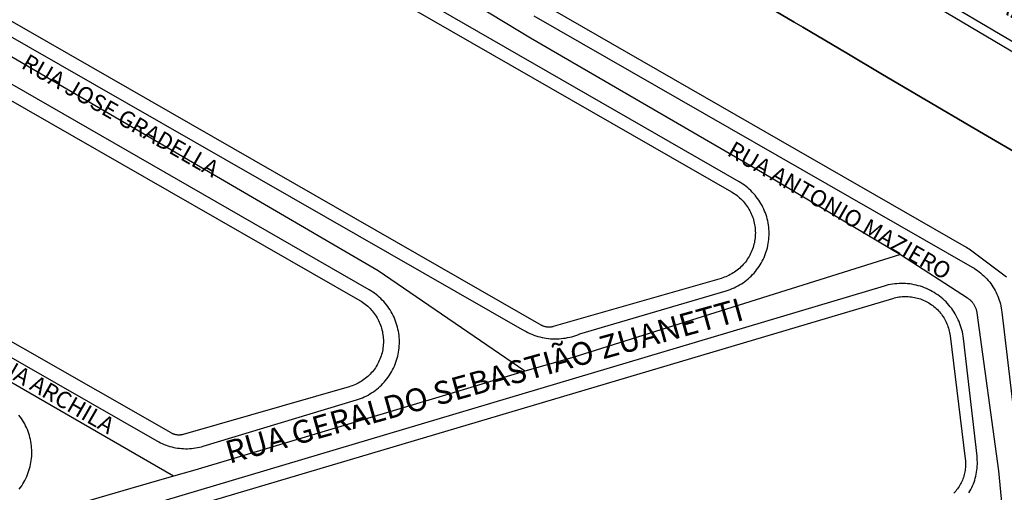
# Model space of a CAD drawing. Units: millimetres. Extents: x 3116 to 3358, y 1501 to 1661.
# Drawn here: x 3180 to 3182, y 1557 to 1558 of the extents above; entities that cross this region are included whole.
import ezdxf

# ---------------------------------------------------------------- set-up
doc = ezdxf.new("R2010")
doc.units = ezdxf.units.MM
for name, color, linetype in [('MEIO_FIO_CTGEO', 1, 'Continuous'), ('nome_trecho', 251, 'Continuous'), ('QUADRA_CTGEO', 7, 'Continuous'), ('TRECHO_CTGEO', 30, 'Continuous')]:
    doc.layers.add(name, color=color, linetype=linetype)
doc.styles.get("Standard").update_dxf_attribs({"font": 'arial.ttf'})

msp = doc.modelspace()

# ---------------------------------------------------------------- linework, layer by layer
at = {"layer": 'MEIO_FIO_CTGEO'}
for points in [[(3179.2539, 1558.0636), (3180.9652, 1557.0819), (3180.97, 1557.0791), (3180.9749, 1557.0764), (3180.9798, 1557.0739), (3180.9849, 1557.0715), (3180.99, 1557.0693), (3180.9952, 1557.0673), (3181.0005, 1557.0655), (3181.0058, 1557.0639), (3181.0111, 1557.0624), (3181.0166, 1557.0611), (3181.022, 1557.0601), (3181.0275, 1557.0592), (3181.033, 1557.0585), (3181.0386, 1557.0579), (3181.0441, 1557.0576), (3181.0497, 1557.0575), (3181.0553, 1557.0575), (3181.0608, 1557.0577), (3181.0664, 1557.0582), (3181.0719, 1557.0588), (3181.0774, 1557.0596), (3181.0829, 1557.0606), (3181.0883, 1557.0618), (3181.0937, 1557.0631), (3181.0991, 1557.0647), (3181.1044, 1557.0664), (3181.1096, 1557.0683), (3181.1147, 1557.0704), (3181.495, 1557.1827), (3181.5001, 1557.1843), (3181.5052, 1557.1861), (3181.5102, 1557.1881), (3181.5152, 1557.1902), (3181.52, 1557.1925), (3181.5248, 1557.195), (3181.5295, 1557.1977), (3181.5341, 1557.2005), (3181.5386, 1557.2035), (3181.543, 1557.2066), (3181.5473, 1557.2099), (3181.5515, 1557.2133), (3181.5555, 1557.2168), (3181.5594, 1557.2205), (3181.5632, 1557.2244), (3181.5669, 1557.2284), (3181.5704, 1557.2324), (3181.5737, 1557.2367), (3181.577, 1557.241), (3181.58, 1557.2454), (3181.5829, 1557.25), (3181.5857, 1557.2546), (3181.5883, 1557.2593), (3181.5907, 1557.2641), (3181.593, 1557.269), (3181.595, 1557.274), (3181.5969, 1557.2791), (3181.5987, 1557.2842), (3181.6002, 1557.2893), (3181.6016, 1557.2945), (3181.6028, 1557.2998), (3181.6038, 1557.3051), (3181.6046, 1557.3104), (3181.6052, 1557.3158), (3181.6057, 1557.3212), (3181.6059, 1557.3265), (3181.606, 1557.3319), (3181.6059, 1557.3373), (3181.6056, 1557.3427), (3181.6051, 1557.3481), (3181.6044, 1557.3534), (3181.6036, 1557.3588), (3181.6025, 1557.364), (3181.6013, 1557.3693), (3181.5999, 1557.3745), (3181.5983, 1557.3796), (3181.5965, 1557.3847), (3181.5945, 1557.3898), (3181.5924, 1557.3947), (3181.5901, 1557.3996), (3181.5877, 1557.4044), (3181.585, 1557.4091), (3181.5823, 1557.4137), (3181.5793, 1557.4182), (3181.5762, 1557.4226), (3181.5729, 1557.4269), (3181.5695, 1557.4311), (3181.566, 1557.4352), (3181.5623, 1557.4391), (3181.5585, 1557.4429), (3181.5545, 1557.4466), (3181.5505, 1557.4501), (3181.5463, 1557.4535), (3181.542, 1557.4568), (3181.5375, 1557.4598), (3181.533, 1557.4628), (3181.5284, 1557.4655), (3179.5685, 1558.5941)], [(3182.8617, 1557.4618), (3181.1921, 1558.4473)], [(3178.8867, 1557.44), (3180.0165, 1556.7922), (3180.021, 1556.7897), (3180.0256, 1556.7873), (3180.0303, 1556.7851), (3180.0351, 1556.7831), (3180.04, 1556.7812), (3180.0449, 1556.7795), (3180.0498, 1556.778), (3180.0548, 1556.7766), (3180.0599, 1556.7754), (3180.065, 1556.7744), (3180.0701, 1556.7736), (3180.0752, 1556.7729), (3180.0804, 1556.7724), (3180.0856, 1556.772), (3180.0908, 1556.7719), (3180.096, 1556.7719), (3180.1012, 1556.7721), (3180.1063, 1556.7725), (3180.1115, 1556.7731), (3180.1166, 1556.7738), (3180.1217, 1556.7747), (3180.1268, 1556.7758), (3180.1319, 1556.777), (3180.1369, 1556.7784), (3180.5345, 1556.8987), (3180.5397, 1556.9004), (3180.5448, 1556.9022), (3180.5499, 1556.9043), (3180.5548, 1556.9065), (3180.5598, 1556.9088), (3180.5646, 1556.9114), (3180.5693, 1556.9141), (3180.5739, 1556.9169), (3180.5785, 1556.92), (3180.5829, 1556.9231), (3180.5872, 1556.9265), (3180.5914, 1556.9299), (3180.5955, 1556.9336), (3180.5994, 1556.9373), (3180.6032, 1556.9412), (3180.6069, 1556.9452), (3180.6104, 1556.9494), (3180.6138, 1556.9537), (3180.617, 1556.9581), (3180.6201, 1556.9626), (3180.623, 1556.9672), (3180.6258, 1556.9718), (3180.6284, 1556.9766), (3180.6308, 1556.9815), (3180.633, 1556.9865), (3180.6351, 1556.9915), (3180.637, 1556.9966), (3180.6388, 1557.0018), (3180.6403, 1557.007), (3180.6417, 1557.0123), (3180.6429, 1557.0176), (3180.6438, 1557.0229), (3180.6447, 1557.0283), (3180.6453, 1557.0337), (3180.6457, 1557.0392), (3180.646, 1557.0446), (3180.646, 1557.0501), (3180.6459, 1557.0555), (3180.6456, 1557.0609), (3180.6451, 1557.0664), (3180.6444, 1557.0718), (3180.6435, 1557.0772), (3180.6424, 1557.0825), (3180.6411, 1557.0878), (3180.6397, 1557.093), (3180.6381, 1557.0982), (3180.6363, 1557.1034), (3180.6343, 1557.1085), (3180.6322, 1557.1135), (3180.6298, 1557.1184), (3180.6273, 1557.1232), (3180.6247, 1557.128), (3180.6219, 1557.1327), (3180.6189, 1557.1372), (3180.6157, 1557.1417), (3180.6124, 1557.146), (3180.609, 1557.1502), (3180.6054, 1557.1543), (3180.6017, 1557.1583), (3180.5978, 1557.1621), (3180.5938, 1557.1658), (3180.5897, 1557.1694), (3180.5855, 1557.1728), (3180.5811, 1557.1761), (3180.5767, 1557.1792), (3180.5721, 1557.1822), (3180.5674, 1557.185), (3179.2079, 1557.9682)], [(3180.9953, 1557.8971), (3182.1337, 1557.2437), (3182.1383, 1557.241), (3182.1428, 1557.2381), (3182.1472, 1557.235), (3182.1515, 1557.2318), (3182.1557, 1557.2284), (3182.1598, 1557.2249), (3182.1637, 1557.2213), (3182.1675, 1557.2175), (3182.1712, 1557.2136), (3182.1748, 1557.2095), (3182.1782, 1557.2054), (3182.1815, 1557.2011), (3182.1846, 1557.1967), (3182.1875, 1557.1923), (3182.1903, 1557.1877), (3182.193, 1557.183), (3182.1955, 1557.1782), (3182.1978, 1557.1734), (3182.1999, 1557.1685), (3182.2019, 1557.1635), (3182.2037, 1557.1584), (3182.2053, 1557.1533), (3182.2068, 1557.1481), (3182.208, 1557.1429), (3182.2091, 1557.1376), (3182.21, 1557.1323), (3182.2108, 1557.127)], [(3182.146, 1556.7523), (3182.1108, 1557.0587), (3182.1101, 1557.0643), (3182.1092, 1557.0699), (3182.108, 1557.0754), (3182.1067, 1557.0808), (3182.1052, 1557.0863), (3182.1035, 1557.0916), (3182.1016, 1557.0969), (3182.0996, 1557.1022), (3182.0973, 1557.1073), (3182.0949, 1557.1124), (3182.0923, 1557.1174), (3182.0895, 1557.1223), (3182.0866, 1557.1271), (3182.0834, 1557.1318), (3182.0802, 1557.1363), (3182.0767, 1557.1408), (3182.0732, 1557.1451), (3182.0694, 1557.1494), (3182.0655, 1557.1534), (3182.0615, 1557.1574), (3182.0574, 1557.1612), (3182.0531, 1557.1648), (3182.0487, 1557.1683), (3182.0442, 1557.1716), (3182.0395, 1557.1748), (3182.0348, 1557.1778), (3182.0299, 1557.1807), (3182.025, 1557.1834), (3182.0199, 1557.1859), (3182.0148, 1557.1882), (3182.0096, 1557.1903), (3182.0043, 1557.1923), (3181.999, 1557.1941), (3181.9936, 1557.1957), (3181.9881, 1557.1971), (3181.9826, 1557.1983), (3181.9771, 1557.1993), (3181.9715, 1557.2001), (3181.9659, 1557.2007), (3181.9603, 1557.2012), (3181.9547, 1557.2014), (3181.9491, 1557.2014), (3181.9435, 1557.2013), (3181.9378, 1557.2009), (3181.9322, 1557.2004), (3181.9267, 1557.1996), (3181.9211, 1557.1987), (3181.9156, 1557.1976), (3181.9101, 1557.1962), (3181.9047, 1557.1947), (3179.9908, 1556.6231)], [(3182.2108, 1557.127), (3182.334, 1556.0811)], [(3179.6589, 1556.6667), (3179.6622, 1556.671), (3179.6653, 1556.6755), (3179.6682, 1556.6801), (3179.671, 1556.6848), (3179.6736, 1556.6896), (3179.676, 1556.6945), (3179.6783, 1556.6995), (3179.6804, 1556.7045), (3179.6824, 1556.7096), (3179.6841, 1556.7148), (3179.6857, 1556.72), (3179.6871, 1556.7253), (3179.6883, 1556.7306), (3179.6893, 1556.736), (3179.6901, 1556.7414), (3179.6907, 1556.7468), (3179.6912, 1556.7522), (3179.6915, 1556.7577), (3179.6915, 1556.7631), (3179.6914, 1556.7686), (3179.6911, 1556.774), (3179.6906, 1556.7795), (3179.6899, 1556.7849), (3179.689, 1556.7903), (3179.688, 1556.7956), (3179.6867, 1556.801), (3179.6853, 1556.8062), (3179.6837, 1556.8114), (3179.6819, 1556.8166), (3179.6799, 1556.8217), (3179.6778, 1556.8267), (3179.6755, 1556.8316), (3179.673, 1556.8365), (3179.6703, 1556.8413), (3179.6675, 1556.8459), (3179.6645, 1556.8505), (3179.6614, 1556.855), (3179.6581, 1556.8593)], [(3182.1249, 1556.6569), (3182.1276, 1556.6614), (3182.13, 1556.666), (3182.1324, 1556.6707), (3182.1345, 1556.6755), (3182.1365, 1556.6803), (3182.1384, 1556.6852), (3182.14, 1556.6902), (3182.1415, 1556.6952), (3182.1428, 1556.7003), (3182.144, 1556.7054), (3182.1449, 1556.7106), (3182.1457, 1556.7158), (3182.1463, 1556.721), (3182.1467, 1556.7262), (3182.1469, 1556.7314), (3182.1469, 1556.7367), (3182.1468, 1556.7419), (3182.1465, 1556.7471), (3182.146, 1556.7523)]]:
    msp.add_lwpolyline(points, dxfattribs=at)
at = {"layer": 'QUADRA_CTGEO'}
for points in [[(3179.5377, 1558.572), (3181.5088, 1557.4393), (3181.5125, 1557.4371), (3181.5161, 1557.4348), (3181.5196, 1557.4323), (3181.523, 1557.4297), (3181.5263, 1557.427), (3181.5296, 1557.4242), (3181.5327, 1557.4213), (3181.5358, 1557.4183), (3181.5387, 1557.4151), (3181.5415, 1557.4119), (3181.5442, 1557.4086), (3181.5468, 1557.4052), (3181.5493, 1557.4017), (3181.5516, 1557.3981), (3181.5538, 1557.3944), (3181.5559, 1557.3906), (3181.5579, 1557.3868), (3181.5597, 1557.3829), (3181.5614, 1557.379), (3181.5629, 1557.375), (3181.5643, 1557.3709), (3181.5656, 1557.3668), (3181.5667, 1557.3627), (3181.5677, 1557.3585), (3181.5685, 1557.3543), (3181.5692, 1557.3501), (3181.5697, 1557.3458), (3181.5701, 1557.3415), (3181.5703, 1557.3372), (3181.5704, 1557.333), (3181.5703, 1557.3287), (3181.5701, 1557.3244), (3181.5698, 1557.3201), (3181.5692, 1557.3158), (3181.5686, 1557.3116), (3181.5678, 1557.3074), (3181.5668, 1557.3032), (3181.5657, 1557.2991), (3181.5644, 1557.295), (3181.5631, 1557.2909), (3181.5615, 1557.2869), (3181.5598, 1557.2829), (3181.558, 1557.2791), (3181.5561, 1557.2752), (3181.554, 1557.2715), (3181.5518, 1557.2678), (3181.5495, 1557.2642), (3181.547, 1557.2607), (3181.5444, 1557.2572), (3181.5418, 1557.2539), (3181.5389, 1557.2507), (3181.536, 1557.2475), (3181.533, 1557.2445), (3181.5299, 1557.2416), (3181.5266, 1557.2387), (3181.5233, 1557.236), (3181.5199, 1557.2335), (3181.5163, 1557.231), (3181.5128, 1557.2287), (3181.5091, 1557.2264), (3181.5053, 1557.2244), (3181.5015, 1557.2224), (3181.4976, 1557.2206), (3181.4937, 1557.2189), (3181.4897, 1557.2174), (3181.4856, 1557.216), (3181.4815, 1557.2147), (3181.0456, 1557.0894), (3181.0443, 1557.089), (3181.0429, 1557.0887), (3181.0415, 1557.0884), (3181.0401, 1557.0882), (3181.0386, 1557.088), (3181.0372, 1557.0879), (3181.0358, 1557.0878), (3181.0344, 1557.0878), (3181.0329, 1557.0878), (3181.0315, 1557.0879), (3181.0301, 1557.088), (3181.0287, 1557.0882), (3181.0273, 1557.0884), (3181.0259, 1557.0887), (3181.0245, 1557.089), (3181.0231, 1557.0894), (3181.0217, 1557.0898), (3181.0204, 1557.0902), (3181.0191, 1557.0907), (3181.0177, 1557.0913), (3181.0164, 1557.0919), (3181.0152, 1557.0925), (3181.0139, 1557.0932), (3179.2529, 1558.1054)], [(3181.1944, 1558.4236), (3182.8403, 1557.4471)], [(3179.1809, 1557.94), (3180.5429, 1557.1573), (3180.5465, 1557.1551), (3180.5501, 1557.1528), (3180.5537, 1557.1504), (3180.5571, 1557.1478), (3180.5604, 1557.1451), (3180.5637, 1557.1423), (3180.5668, 1557.1394), (3180.5699, 1557.1363), (3180.5728, 1557.1332), (3180.5756, 1557.13), (3180.5783, 1557.1266), (3180.5809, 1557.1232), (3180.5834, 1557.1197), (3180.5857, 1557.1161), (3180.5879, 1557.1124), (3180.59, 1557.1087), (3180.592, 1557.1049), (3180.5938, 1557.101), (3180.5955, 1557.097), (3180.597, 1557.093), (3180.5984, 1557.089), (3180.5997, 1557.0849), (3180.6008, 1557.0807), (3180.6018, 1557.0766), (3180.6026, 1557.0724), (3180.6033, 1557.0681), (3180.6038, 1557.0639), (3180.6042, 1557.0596), (3180.6044, 1557.0553), (3180.6045, 1557.051), (3180.6044, 1557.0467), (3180.6042, 1557.0424), (3180.6038, 1557.0382), (3180.6033, 1557.0339), (3180.6027, 1557.0297), (3180.6019, 1557.0255), (3180.6009, 1557.0213), (3180.5998, 1557.0171), (3180.5985, 1557.013), (3180.5971, 1557.009), (3180.5956, 1557.005), (3180.5939, 1557.001), (3180.5921, 1556.9971), (3180.5902, 1556.9933), (3180.5881, 1556.9895), (3180.5859, 1556.9859), (3180.5836, 1556.9822), (3180.5811, 1556.9787), (3180.5785, 1556.9753), (3180.5758, 1556.972), (3180.573, 1556.9687), (3180.5701, 1556.9656), (3180.5671, 1556.9625), (3180.5639, 1556.9596), (3180.5607, 1556.9568), (3180.5574, 1556.9541), (3180.554, 1556.9515), (3180.5504, 1556.949), (3180.5468, 1556.9467), (3180.5432, 1556.9445), (3180.5394, 1556.9424), (3180.5356, 1556.9405), (3180.5317, 1556.9386), (3180.5278, 1556.937), (3180.5238, 1556.9354), (3180.5197, 1556.934), (3180.5156, 1556.9328), (3180.0848, 1556.8089), (3180.0834, 1556.8085), (3180.0821, 1556.8082), (3180.0807, 1556.8079), (3180.0793, 1556.8077), (3180.0778, 1556.8075), (3180.0764, 1556.8074), (3180.075, 1556.8073), (3180.0736, 1556.8073), (3180.0722, 1556.8073), (3180.0707, 1556.8074), (3180.0693, 1556.8075), (3180.0679, 1556.8077), (3180.0665, 1556.8079), (3180.0651, 1556.8082), (3180.0637, 1556.8085), (3180.0623, 1556.8089), (3180.061, 1556.8093), (3180.0596, 1556.8097), (3180.0583, 1556.8102), (3180.057, 1556.8108), (3180.0557, 1556.8114), (3180.0544, 1556.812), (3180.0532, 1556.8127), (3178.9026, 1557.4703)], [(3182.2225, 1557.2177), (3182.1326, 1557.2854), (3182.1291, 1557.2879), (3182.1256, 1557.2903), (3182.122, 1557.2926), (3182.1184, 1557.2948), (3180.9974, 1557.9409)], [(3182.2627, 1557.5325), (3182.163, 1557.5908), (3182.138, 1557.6054), (3182.0137, 1557.6781), (3181.9301, 1557.7276), (3181.8961, 1557.7477), (3181.8124, 1557.7973), (3181.7886, 1557.8114), (3181.694, 1557.8674), (3181.6712, 1557.8809), (3181.5789, 1557.9356)], [(3181.5789, 1557.9356), (3181.6712, 1557.8809), (3181.694, 1557.8674), (3181.7886, 1557.8114), (3181.8124, 1557.7973), (3181.8961, 1557.7477), (3181.9301, 1557.7276), (3182.0137, 1557.6781), (3182.138, 1557.6054), (3182.163, 1557.5908), (3182.2627, 1557.5325)], [(3179.9974, 1556.5887), (3181.9277, 1557.1627), (3181.9315, 1557.1638), (3181.9355, 1557.1648), (3181.9394, 1557.1656), (3181.9434, 1557.1663), (3181.9474, 1557.1668), (3181.9514, 1557.1672), (3181.9554, 1557.1674), (3181.9595, 1557.1676), (3181.9635, 1557.1675), (3181.9675, 1557.1674), (3181.9715, 1557.1671), (3181.9755, 1557.1666), (3181.9795, 1557.166), (3181.9835, 1557.1653), (3181.9874, 1557.1644), (3181.9913, 1557.1635), (3181.9952, 1557.1623), (3181.999, 1557.1611), (3182.0028, 1557.1597), (3182.0065, 1557.1581), (3182.0102, 1557.1565), (3182.0138, 1557.1547), (3182.0174, 1557.1528), (3182.0209, 1557.1508), (3182.0243, 1557.1486), (3182.0276, 1557.1463), (3182.0309, 1557.144), (3182.034, 1557.1415), (3182.0371, 1557.1389), (3182.0401, 1557.1362), (3182.043, 1557.1334), (3182.0458, 1557.1305), (3182.0485, 1557.1274), (3182.0511, 1557.1244), (3182.0535, 1557.1212), (3182.0559, 1557.1179), (3182.0582, 1557.1146), (3182.0603, 1557.1111), (3182.0623, 1557.1076), (3182.0642, 1557.1041), (3182.0659, 1557.1005), (3182.0676, 1557.0968), (3182.0691, 1557.093), (3182.0705, 1557.0892), (3182.0717, 1557.0854), (3182.0728, 1557.0815), (3182.0738, 1557.0776), (3182.0746, 1557.0737), (3182.0753, 1557.0697), (3182.0759, 1557.0657), (3182.1154, 1556.7452), (3182.1154, 1556.7452), (3182.1158, 1556.7415), (3182.116, 1556.7378), (3182.1162, 1556.734), (3182.1162, 1556.7303), (3182.1161, 1556.7265), (3182.1158, 1556.7228), (3182.1154, 1556.7191), (3182.1149, 1556.7154), (3182.1143, 1556.7117), (3182.1136, 1556.708), (3182.1127, 1556.7044), (3182.1117, 1556.7008), (3182.1105, 1556.6972), (3182.1093, 1556.6937), (3182.1079, 1556.6902), (3182.1065, 1556.6868), (3182.1049, 1556.6834), (3182.1031, 1556.6801), (3182.1013, 1556.6768), (3182.0994, 1556.6736), (3182.0973, 1556.6705), (3182.0952, 1556.6675), (3182.0929, 1556.6645), (3182.0906, 1556.6616), (3182.0881, 1556.6587), (3182.0855, 1556.656)]]:
    msp.add_lwpolyline(points, dxfattribs=at)
at = {"layer": 'TRECHO_CTGEO'}
for points in [[(3180.9716, 1556.9731), (3180.5906, 1557.2344), (3179.2539, 1558.0159), (3179.0481, 1558.1206)], [(3180.8506, 1557.9228), (3180.9866, 1557.8398), (3181.5888, 1557.4901), (3181.9469, 1557.2768)], [(3181.9469, 1557.2768), (3181.6194, 1557.1736), (3181.0937, 1557.0081), (3180.9716, 1556.9731)], [(3181.9469, 1557.2768), (3182.1211, 1557.164), (3182.1226, 1557.1629), (3182.1242, 1557.1618), (3182.1256, 1557.1607), (3182.1271, 1557.1594), (3182.1285, 1557.1582), (3182.1298, 1557.1569), (3182.1311, 1557.1555), (3182.1324, 1557.1542), (3182.1336, 1557.1527), (3182.1348, 1557.1513), (3182.1359, 1557.1497), (3182.137, 1557.1482), (3182.138, 1557.1466), (3182.1389, 1557.145), (3182.1398, 1557.1433), (3182.1407, 1557.1416), (3182.1414, 1557.1399), (3182.1422, 1557.1382), (3182.1428, 1557.1364), (3182.1434, 1557.1347), (3182.144, 1557.1329), (3182.1444, 1557.131), (3182.1448, 1557.1292), (3182.1452, 1557.1274), (3182.1455, 1557.1255), (3182.2016, 1556.7144), (3182.2147, 1556.5781)], [(3180.0594, 1556.7004), (3179.7026, 1556.9066), (3179.2519, 1557.1672), (3179.1863, 1557.2043)], [(3180.9716, 1556.9731), (3180.7571, 1556.9088), (3180.1146, 1556.7159), (3180.0594, 1556.7004)], [(3180.0594, 1556.7004), (3179.9485, 1556.6684), (3179.8035, 1556.6257), (3179.7732, 1556.6165)]]:
    msp.add_lwpolyline(points, dxfattribs=at)

# ---------------------------------------------------------------- texts
at = {"layer": 'nome_trecho', "attachment_point": 7}
for s, insert, char_height, rotation in [('RUA AURELIO ALVARENGA', (3181.8552, 1558.0953), 0.043196, 330.0827), ('RUA JOSE GRADELLA', (3179.6547, 1557.7513), 0.043196, 330.0827), ('RUA ANTONIO MAZIERO', (3181.4876, 1557.5244), 0.043196, 330.0827), ('RUA MARIA IZOLETI PIOVEZANA ARCHILA', (3178.9174, 1557.3523), 0.043196, 330.0827), ('RUA GERALDO SEBASTIÃO ZUANETTI', (3180.2095, 1556.7146), 0.059444, 15.6319)]:
    msp.add_mtext(s, dxfattribs=dict(at, insert=insert, char_height=char_height, rotation=rotation))

doc.saveas('drawing.dxf')
